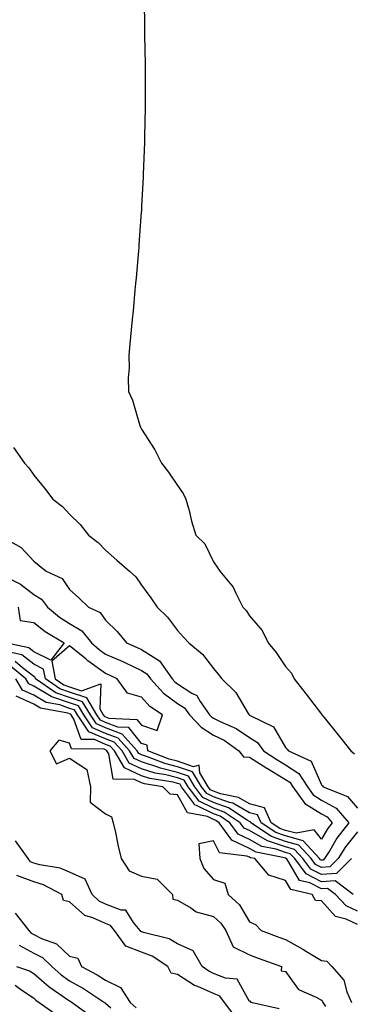
# Model space of a CAD drawing. Units: inches. Extents: x 881363 to 884003, y 7337498 to 7340138.
# Drawn here: x 882034 to 882126, y 7338371 to 7338645 of the extents above; entities that cross this region are included whole.
import ezdxf

# ---------------------------------------------------------------- set-up
doc = ezdxf.new("R2010")
doc.units = ezdxf.units.IN
doc.header["$MEASUREMENT"] = 0
doc.layers.add('Contour_88137337', color=7, linetype='Continuous', true_color=0xfcea41)

msp = doc.modelspace()

# ---------------------------------------------------------------- linework, layer by layer
at = {"layer": 'Contour_88137337'}
for points in [[(882068.75, 7338651.22, 3345), (882068.87, 7338642.74, 3345), (882068.88, 7338641.92, 3345), (882068.89, 7338641.08, 3345), (882069, 7338632.87, 3345), (882069.01, 7338631.92, 3345), (882069.01, 7338630.96, 3345), (882069.02, 7338622.89, 3345), (882069.02, 7338621.92, 3345), (882069, 7338620.97, 3345), (882068.87, 7338612.74, 3345), (882068.85, 7338611.92, 3345), (882068.82, 7338611.15, 3345), (882068.5, 7338602.37, 3345), (882068.48, 7338601.92, 3345), (882068.46, 7338601.51, 3345), (882068.05, 7338593.4, 3345), (882067.98, 7338591.99, 3345), (882067.98, 7338591.92, 3345), (882067.97, 7338591.84, 3345), (882067.29, 7338582.68, 3345), (882067.24, 7338581.92, 3345), (882067.17, 7338581.04, 3345), (882066.5, 7338573.47, 3345), (882066.38, 7338571.92, 3345), (882066.2, 7338570.07, 3345), (882065.67, 7338564.3, 3345), (882065.44, 7338561.92, 3345), (882065.17, 7338559.04, 3345), (882064.8, 7338555.17, 3345), (882064.5, 7338551.92, 3345), (882064.58, 7338548.45, 3345), (882064.33, 7338545.64, 3345), (882064.4, 7338541.92, 3345), (882065.55, 7338539.42, 3345), (882067.58, 7338532.39, 3345), (882067.75, 7338531.92, 3345), (882067.88, 7338531.75, 3345), (882068.05, 7338531.44, 3345), (882071.77, 7338525.64, 3345), (882073.57, 7338521.92, 3345), (882075.57, 7338519.44, 3345), (882078.05, 7338515.76, 3345), (882079.62, 7338513.49, 3345), (882080.33, 7338511.92, 3345), (882081.23, 7338508.74, 3345), (882081.94, 7338505.81, 3345), (882083.15, 7338501.92, 3345), (882085.6, 7338499.46, 3345), (882088.05, 7338494.51, 3345), (882089.1, 7338492.97, 3345), (882089.83, 7338491.92, 3345), (882093.53, 7338487.4, 3345), (882094.23, 7338485.74, 3345), (882096.22, 7338481.92, 3345), (882097.09, 7338480.95, 3345), (882098.05, 7338479.47, 3345), (882101.53, 7338475.4, 3345), (882103.24, 7338471.92, 3345), (882105.43, 7338469.3, 3345), (882108.05, 7338465.39, 3345), (882109.68, 7338463.55, 3345), (882110.49, 7338461.92, 3345), (882113.83, 7338457.7, 3345), (882118.05, 7338452.11, 3345), (882118.14, 7338452.01, 3345), (882118.19, 7338451.92, 3345), (882118.78, 7338451.19, 3345), (882122.58, 7338446.45, 3345), (882126.25, 7338441.92, 3345), (882127.22, 7338441.09, 3345)], [(882032.4, 7338526.27, 3346), (882035.51, 7338521.92, 3346), (882036.73, 7338520.6, 3346), (882038.05, 7338518.6, 3346), (882041.07, 7338514.95, 3346), (882043.34, 7338511.92, 3346), (882046.05, 7338509.92, 3346), (882048.05, 7338507.73, 3346), (882051.01, 7338504.88, 3346), (882053.29, 7338501.92, 3346), (882055.96, 7338499.84, 3346), (882058.05, 7338497.71, 3346), (882061.13, 7338495, 3346), (882064.65, 7338491.92, 3346), (882066.47, 7338490.34, 3346), (882068.05, 7338488.01, 3346), (882070.63, 7338484.5, 3346), (882072.38, 7338481.92, 3346), (882075.23, 7338479.1, 3346), (882078.05, 7338475.43, 3346), (882079.7, 7338473.57, 3346), (882081.22, 7338471.92, 3346), (882084.96, 7338468.83, 3346), (882088.05, 7338464.8, 3346), (882089.33, 7338463.2, 3346), (882090.32, 7338461.92, 3346), (882094.27, 7338458.14, 3346), (882097.67, 7338452.3, 3346), (882097.92, 7338451.92, 3346), (882098.01, 7338451.88, 3346), (882098.05, 7338451.86, 3346), (882098.23, 7338451.74, 3346), (882104.74, 7338448.61, 3346), (882108.05, 7338442.87, 3346), (882108.53, 7338442.4, 3346), (882108.86, 7338441.92, 3346), (882115.2, 7338439.07, 3346), (882118.05, 7338432.43, 3346), (882118.32, 7338432.19, 3346), (882118.5, 7338431.92, 3346), (882125.32, 7338429.19, 3346), (882128.05, 7338425.93, 3346)], [(882028.34, 7338501.92, 3347), (882034.61, 7338498.48, 3347), (882038.05, 7338494.72, 3347), (882039.6, 7338493.47, 3347), (882041.48, 7338491.92, 3347), (882045.95, 7338489.82, 3347), (882048.05, 7338486.77, 3347), (882050.63, 7338484.5, 3347), (882053.31, 7338481.92, 3347), (882056.57, 7338480.44, 3347), (882058.05, 7338478.27, 3347), (882061.28, 7338475.15, 3347), (882063.86, 7338471.92, 3347), (882066.83, 7338470.69, 3347), (882068.05, 7338470.12, 3347), (882073.04, 7338466.91, 3347), (882076.57, 7338461.92, 3347), (882077.28, 7338461.15, 3347), (882078.05, 7338460.59, 3347), (882081.99, 7338457.98, 3347), (882083.39, 7338457.27, 3347), (882084.3, 7338455.67, 3347), (882086.95, 7338451.92, 3347), (882087.49, 7338451.36, 3347), (882088.05, 7338451, 3347), (882089.9, 7338450.06, 3347), (882094.29, 7338448.16, 3347), (882098.05, 7338445.64, 3347), (882100.31, 7338444.19, 3347), (882101.93, 7338441.92, 3347), (882105.64, 7338439.51, 3347), (882108.05, 7338438.06, 3347), (882111.77, 7338435.65, 3347), (882114.13, 7338431.92, 3347), (882115.76, 7338429.63, 3347), (882118.05, 7338428.22, 3347), (882122.09, 7338425.96, 3347), (882125.69, 7338421.92, 3347), (882122.35, 7338417.62, 3347), (882120.35, 7338414.22, 3347), (882118.91, 7338411.92, 3347), (882118.48, 7338411.49, 3347), (882118.05, 7338411.47, 3347), (882117.75, 7338411.62, 3347), (882117.52, 7338411.92, 3347), (882113, 7338416.87, 3347), (882108.05, 7338418.24, 3347), (882105.33, 7338419.2, 3347), (882101.25, 7338421.92, 3347), (882100.26, 7338424.13, 3347), (882098.05, 7338424.71, 3347), (882093.44, 7338427.31, 3347), (882092.45, 7338427.52, 3347), (882088.05, 7338429.09, 3347), (882086.15, 7338430.02, 3347), (882084.73, 7338431.92, 3347), (882082.18, 7338436.06, 3347), (882078.05, 7338437.46, 3347), (882074.48, 7338438.35, 3347), (882069.73, 7338440.24, 3347), (882068.05, 7338440.77, 3347), (882067.27, 7338441.14, 3347), (882066.81, 7338441.92, 3347), (882062.67, 7338446.54, 3347), (882058.05, 7338448.29, 3347), (882055.51, 7338449.38, 3347), (882053.8, 7338451.92, 3347), (882051.66, 7338455.53, 3347), (882048.05, 7338456.71, 3347), (882044.19, 7338458.06, 3347), (882038.57, 7338461.92, 3347), (882038.49, 7338462.36, 3347), (882038.05, 7338462.58, 3347), (882034.98, 7338464.99, 3347), (882032.9, 7338466.77, 3347)], [(882029.03, 7338490.94, 3348), (882034.4, 7338488.27, 3348), (882038.05, 7338485.42, 3348), (882040.21, 7338484.07, 3348), (882041.9, 7338481.92, 3348), (882045.27, 7338479.14, 3348), (882048.05, 7338477.37, 3348), (882051.43, 7338475.3, 3348), (882054.09, 7338471.92, 3348), (882056.25, 7338470.11, 3348), (882058.05, 7338468.82, 3348), (882062.86, 7338466.73, 3348), (882063.61, 7338466.36, 3348), (882068.05, 7338464.27, 3348), (882069.48, 7338463.35, 3348), (882070.49, 7338461.92, 3348), (882074.1, 7338457.96, 3348), (882078.05, 7338455.12, 3348), (882079.97, 7338453.84, 3348), (882081.33, 7338451.92, 3348), (882084.64, 7338448.51, 3348), (882088.05, 7338446.31, 3348), (882090.97, 7338444.84, 3348), (882095.05, 7338441.92, 3348), (882096.39, 7338440.26, 3348), (882098.05, 7338440.18, 3348), (882102.87, 7338437.1, 3348), (882103.09, 7338436.96, 3348), (882108.05, 7338433.96, 3348), (882109.29, 7338433.16, 3348), (882110.07, 7338431.92, 3348), (882113.39, 7338427.26, 3348), (882118.05, 7338424.4, 3348), (882119.64, 7338423.51, 3348), (882121.05, 7338421.92, 3348), (882119.74, 7338420.23, 3348), (882118.05, 7338417.36, 3348), (882116.04, 7338419.91, 3348), (882111, 7338418.97, 3348), (882108.05, 7338419.78, 3348), (882106.47, 7338420.34, 3348), (882104.1, 7338421.92, 3348), (882102.23, 7338426.1, 3348), (882098.05, 7338427.19, 3348), (882095.03, 7338428.89, 3348), (882090, 7338429.97, 3348), (882088.05, 7338430.67, 3348), (882087.21, 7338431.08, 3348), (882086.58, 7338431.92, 3348), (882084.22, 7338435.75, 3348), (882084.08, 7338437.95, 3348), (882082.48, 7338437.49, 3348), (882078.05, 7338439, 3348), (882075.71, 7338439.58, 3348), (882069.82, 7338441.92, 3348), (882069.6, 7338443.47, 3348), (882068.05, 7338443.99, 3348), (882064.52, 7338448.39, 3348), (882061.43, 7338448.54, 3348), (882058.05, 7338449.82, 3348), (882056.58, 7338450.45, 3348), (882055.59, 7338451.92, 3348), (882052.79, 7338456.66, 3348), (882048.05, 7338458.21, 3348), (882045.3, 7338459.17, 3348), (882041.29, 7338461.92, 3348), (882040.81, 7338464.67, 3348), (882038.05, 7338466.01, 3348), (882034.74, 7338468.61, 3348), (882030.46, 7338469.51, 3348)], [(882033.77, 7338481.92, 3349), (882034.3, 7338478.17, 3349), (882038.05, 7338477.63, 3349), (882041.22, 7338475.08, 3349), (882046.56, 7338471.92, 3349), (882042.86, 7338467.11, 3349), (882038.05, 7338469.44, 3349), (882036.66, 7338470.53, 3349), (882030.08, 7338471.92, 3349)], [(882128.05, 7338419.37, 3346), (882124.74, 7338415.23, 3346), (882122.66, 7338411.92, 3346), (882120.35, 7338409.62, 3346), (882118.05, 7338409.48, 3346), (882116.43, 7338410.3, 3346), (882115.22, 7338411.92, 3346), (882111.8, 7338415.67, 3346), (882108.05, 7338416.71, 3346), (882104.19, 7338418.06, 3346), (882098.4, 7338421.92, 3346), (882098.29, 7338422.16, 3346), (882098.05, 7338422.23, 3346), (882097.35, 7338422.62, 3346), (882092.17, 7338426.04, 3346), (882088.05, 7338427.51, 3346), (882085.09, 7338428.96, 3346), (882082.88, 7338431.92, 3346), (882081.04, 7338434.91, 3346), (882078.05, 7338435.93, 3346), (882073.26, 7338437.13, 3346), (882072.57, 7338437.39, 3346), (882068.05, 7338438.83, 3346), (882065.94, 7338439.81, 3346), (882064.71, 7338441.92, 3346), (882061.56, 7338445.43, 3346), (882058.05, 7338446.76, 3346), (882054.44, 7338448.31, 3346), (882052.01, 7338451.92, 3346), (882050.54, 7338454.41, 3346), (882048.05, 7338455.22, 3346), (882043.08, 7338456.95, 3346), (882042.9, 7338457.07, 3346), (882038.05, 7338459.89, 3346), (882036.66, 7338460.53, 3346), (882035.85, 7338461.92, 3346), (882031.64, 7338465.51, 3346)], [(882126.41, 7338411.92, 3345), (882122.22, 7338407.75, 3345), (882118.05, 7338407.49, 3345), (882115.11, 7338408.98, 3345), (882112.91, 7338411.92, 3345), (882110.59, 7338414.46, 3345), (882108.05, 7338415.16, 3345), (882103.05, 7338416.92, 3345), (882098.05, 7338419.74, 3345), (882096.56, 7338420.43, 3345), (882095.49, 7338421.92, 3345), (882091.01, 7338424.88, 3345), (882088.05, 7338425.94, 3345), (882084.03, 7338427.9, 3345), (882081.03, 7338431.92, 3345), (882079.9, 7338433.77, 3345), (882078.05, 7338434.39, 3345), (882074.75, 7338435.22, 3345), (882071.82, 7338435.69, 3345), (882068.05, 7338436.88, 3345), (882064.61, 7338438.48, 3345), (882062.61, 7338441.92, 3345), (882060.45, 7338444.32, 3345), (882058.05, 7338445.24, 3345), (882053.37, 7338447.24, 3345), (882050.22, 7338451.92, 3345), (882049.41, 7338453.28, 3345), (882048.05, 7338453.73, 3345), (882045.28, 7338454.69, 3345), (882041.5, 7338455.37, 3345), (882038.05, 7338457.39, 3345), (882034.94, 7338458.81, 3345), (882033.12, 7338461.92, 3345)], [(882126.88, 7338401.92, 3344), (882121.87, 7338405.74, 3344), (882118.05, 7338405.5, 3344), (882113.79, 7338407.66, 3344), (882110.6, 7338411.92, 3344), (882109.38, 7338413.25, 3344), (882108.05, 7338413.62, 3344), (882105.43, 7338414.54, 3344), (882101.46, 7338415.33, 3344), (882098.05, 7338417.26, 3344), (882094.86, 7338418.74, 3344), (882092.57, 7338421.92, 3344), (882089.85, 7338423.72, 3344), (882088.05, 7338424.36, 3344), (882083.28, 7338426.69, 3344), (882082.89, 7338426.76, 3344), (882082.5, 7338427.47, 3344), (882079.18, 7338431.92, 3344), (882078.75, 7338432.62, 3344), (882078.05, 7338432.86, 3344), (882076.8, 7338433.17, 3344), (882070.34, 7338434.21, 3344), (882068.05, 7338434.94, 3344), (882063.29, 7338437.16, 3344), (882060.51, 7338441.92, 3344), (882059.35, 7338443.21, 3344), (882058.05, 7338443.71, 3344), (882054.92, 7338445.05, 3344), (882051.22, 7338445.09, 3344), (882049.21, 7338450.76, 3344), (882048.43, 7338451.92, 3344), (882048.29, 7338452.15, 3344), (882048.05, 7338452.23, 3344), (882047.57, 7338452.4, 3344), (882039.92, 7338453.79, 3344), (882038.05, 7338454.88, 3344), (882033.22, 7338457.09, 3344)], [(882128.05, 7338397.31, 3343), (882124.92, 7338398.8, 3343), (882121.97, 7338401.92, 3343), (882119.75, 7338403.61, 3343), (882118.05, 7338403.51, 3343), (882114.81, 7338405.16, 3343), (882111.97, 7338405.84, 3343), (882109.02, 7338410.95, 3343), (882108.29, 7338411.92, 3343), (882108.18, 7338412.05, 3343), (882108.05, 7338412.08, 3343), (882107.8, 7338412.17, 3343), (882099.88, 7338413.75, 3343), (882098.05, 7338414.78, 3343), (882093.17, 7338417.04, 3343), (882089.65, 7338421.92, 3343), (882088.69, 7338422.56, 3343), (882088.05, 7338422.78, 3343), (882086.36, 7338423.61, 3343), (882080.81, 7338424.68, 3343), (882078.05, 7338429.66, 3343), (882075.99, 7338429.86, 3343), (882073.92, 7338431.92, 3343), (882068.87, 7338432.74, 3343), (882068.05, 7338432.99, 3343), (882066.04, 7338433.93, 3343), (882060.13, 7338434.01, 3343), (882058.9, 7338441.07, 3343), (882058.41, 7338441.92, 3343), (882058.24, 7338442.11, 3343), (882058.05, 7338442.18, 3343), (882057.6, 7338442.37, 3343), (882048.6, 7338442.47, 3343), (882048.05, 7338444.01, 3343), (882045.08, 7338444.89, 3343), (882042.53, 7338441.92, 3343), (882044.41, 7338438.28, 3343), (882048.05, 7338439.86, 3343), (882052.82, 7338436.69, 3343), (882053.85, 7338431.92, 3343), (882053.79, 7338427.66, 3343), (882058.05, 7338424.42, 3343), (882059.65, 7338423.52, 3343), (882060.18, 7338421.92, 3343), (882060.79, 7338419.18, 3343), (882061.5, 7338415.38, 3343), (882062.34, 7338411.92, 3343), (882064.62, 7338408.49, 3343), (882068.05, 7338407.06, 3343), (882072.35, 7338406.22, 3343), (882076.68, 7338401.92, 3343), (882076.75, 7338400.62, 3343), (882078.05, 7338400.35, 3343), (882081.74, 7338398.23, 3343), (882083.25, 7338397.12, 3343), (882088.05, 7338395.85, 3343), (882090.09, 7338393.96, 3343), (882091.45, 7338391.92, 3343), (882093.5, 7338387.37, 3343), (882098.05, 7338385.15, 3343), (882100.41, 7338384.28, 3343), (882106.9, 7338381.92, 3343), (882106.85, 7338380.72, 3343), (882108.05, 7338380.52, 3343), (882111.67, 7338375.54, 3343), (882116.54, 7338373.43, 3343), (882118.05, 7338372.54, 3343), (882118.34, 7338372.21, 3343), (882118.47, 7338371.92, 3343), (882119.21, 7338370.76, 3343)], [(882106.25, 7338370.12, 3343), (882098.43, 7338371.92, 3343), (882098.4, 7338372.28, 3343), (882098.05, 7338372.22, 3343), (882094.57, 7338378.43, 3343), (882091.34, 7338378.63, 3343), (882088.05, 7338380.01, 3343), (882086.72, 7338380.59, 3343), (882084.91, 7338381.92, 3343), (882082.36, 7338386.24, 3343), (882078.05, 7338388.22, 3343), (882075.7, 7338389.57, 3343), (882068.59, 7338391.38, 3343), (882068.05, 7338391.58, 3343), (882067.81, 7338391.68, 3343), (882067.63, 7338391.92, 3343), (882065.81, 7338394.16, 3343), (882063.68, 7338397.55, 3343), (882062.41, 7338397.56, 3343), (882058.05, 7338399.24, 3343), (882056.22, 7338400.08, 3343), (882054.28, 7338401.92, 3343), (882052.34, 7338406.21, 3343), (882048.05, 7338408.13, 3343), (882045.39, 7338409.26, 3343), (882039.78, 7338410.19, 3343), (882038.05, 7338410.69, 3343), (882037.16, 7338411.03, 3343), (882036.51, 7338411.92, 3343), (882033, 7338416.88, 3343)], [(882128.05, 7338393.59, 3342), (882124.87, 7338395.1, 3342), (882121.99, 7338395.86, 3342), (882118.05, 7338400.19, 3342), (882116.42, 7338400.29, 3342), (882115.49, 7338401.92, 3342), (882109.49, 7338403.36, 3342), (882108.05, 7338405.86, 3342), (882103.44, 7338407.31, 3342), (882099.51, 7338411.92, 3342), (882098.29, 7338412.16, 3342), (882098.05, 7338412.3, 3342), (882097.34, 7338412.63, 3342), (882089.69, 7338413.56, 3342), (882088.05, 7338416.92, 3342), (882083.94, 7338416.03, 3342), (882084.2, 7338411.92, 3342), (882085.33, 7338409.2, 3342), (882088.05, 7338406.08, 3342), (882091.21, 7338405.08, 3342), (882092.14, 7338401.92, 3342), (882095.24, 7338399.11, 3342), (882098.05, 7338394.37, 3342), (882099.71, 7338393.58, 3342), (882101.24, 7338391.92, 3342), (882106.19, 7338390.06, 3342), (882108.05, 7338389.39, 3342), (882112.86, 7338386.73, 3342), (882113.89, 7338386.08, 3342), (882118.05, 7338383.54, 3342), (882119.57, 7338383.44, 3342), (882120.92, 7338381.92, 3342), (882124.23, 7338378.1, 3342), (882125.09, 7338374.88, 3342), (882126.4, 7338371.92, 3342)], [(882094.1, 7338367.97, 3342), (882091.12, 7338371.92, 3342), (882089.79, 7338373.66, 3342), (882088.05, 7338374.39, 3342), (882083.66, 7338376.31, 3342), (882082.74, 7338376.61, 3342), (882078.05, 7338379.71, 3342), (882076.23, 7338380.1, 3342), (882075.35, 7338381.92, 3342), (882070.95, 7338384.82, 3342), (882068.05, 7338385.91, 3342), (882063.67, 7338387.54, 3342), (882060.56, 7338391.92, 3342), (882059.43, 7338393.31, 3342), (882058.05, 7338393.84, 3342), (882054.5, 7338395.47, 3342), (882052.24, 7338396.1, 3342), (882048.05, 7338399.94, 3342), (882046.36, 7338400.24, 3342), (882045.91, 7338401.92, 3342), (882040.78, 7338404.65, 3342), (882038.05, 7338405.46, 3342), (882033.36, 7338407.22, 3342)], [(882032.86, 7338396.73, 3342), (882036.66, 7338391.92, 3342), (882037.35, 7338391.23, 3342), (882038.05, 7338390.85, 3342), (882040.24, 7338389.73, 3342), (882044.36, 7338388.23, 3342), (882048.05, 7338384.75, 3342), (882050.33, 7338384.2, 3342), (882051.33, 7338381.92, 3342), (882055.71, 7338379.58, 3342), (882058.05, 7338378.08, 3342), (882062.2, 7338376.07, 3342), (882064.85, 7338371.92, 3342), (882066.56, 7338370.44, 3342)], [(882033.98, 7338387.85, 3343), (882038.05, 7338385.63, 3343), (882040.51, 7338384.38, 3343), (882043.07, 7338381.92, 3343), (882045.73, 7338379.6, 3343), (882048.05, 7338377.96, 3343), (882051.92, 7338375.79, 3343), (882057.76, 7338371.92, 3343), (882057.93, 7338371.8, 3343), (882058.05, 7338371.7, 3343), (882059.54, 7338370.43, 3343)], [(882033.31, 7338381.92, 3344), (882036.88, 7338380.74, 3344), (882038.05, 7338379.95, 3344), (882042.37, 7338376.24, 3344), (882046.55, 7338373.41, 3344), (882048.05, 7338372.36, 3344), (882048.34, 7338372.2, 3344), (882048.76, 7338371.92, 3344), (882054.16, 7338368.03, 3344)], [(882032.86, 7338376.73, 3345), (882034.36, 7338375.61, 3345), (882038.05, 7338373.1, 3345), (882038.68, 7338372.55, 3345), (882039.62, 7338371.92, 3345), (882044.55, 7338368.42, 3345)]]:
    msp.add_polyline3d(points, dxfattribs=at)
msp.add_polyline3d([(882068.05, 7338449.02, 3349), (882072.4, 7338447.57, 3349), (882073.85, 7338451.92, 3349), (882070.36, 7338454.22, 3349), (882068.05, 7338456.81, 3349), (882064.09, 7338457.96, 3349), (882061.22, 7338461.92, 3349), (882059.1, 7338462.96, 3349), (882058.05, 7338463.42, 3349), (882053.1, 7338466.97, 3349), (882052.51, 7338467.46, 3349), (882048.05, 7338471.13, 3349), (882043.14, 7338466.83, 3349), (882044.01, 7338461.92, 3349), (882046.4, 7338460.27, 3349), (882048.05, 7338459.7, 3349), (882051.34, 7338458.62, 3349), (882056.72, 7338460.59, 3349), (882056.41, 7338453.56, 3349), (882057.38, 7338451.92, 3349), (882057.65, 7338451.52, 3349), (882058.05, 7338451.34, 3349), (882058.98, 7338451, 3349), (882066.76, 7338450.63, 3349)], close=True, dxfattribs=at)

doc.saveas('drawing.dxf')
